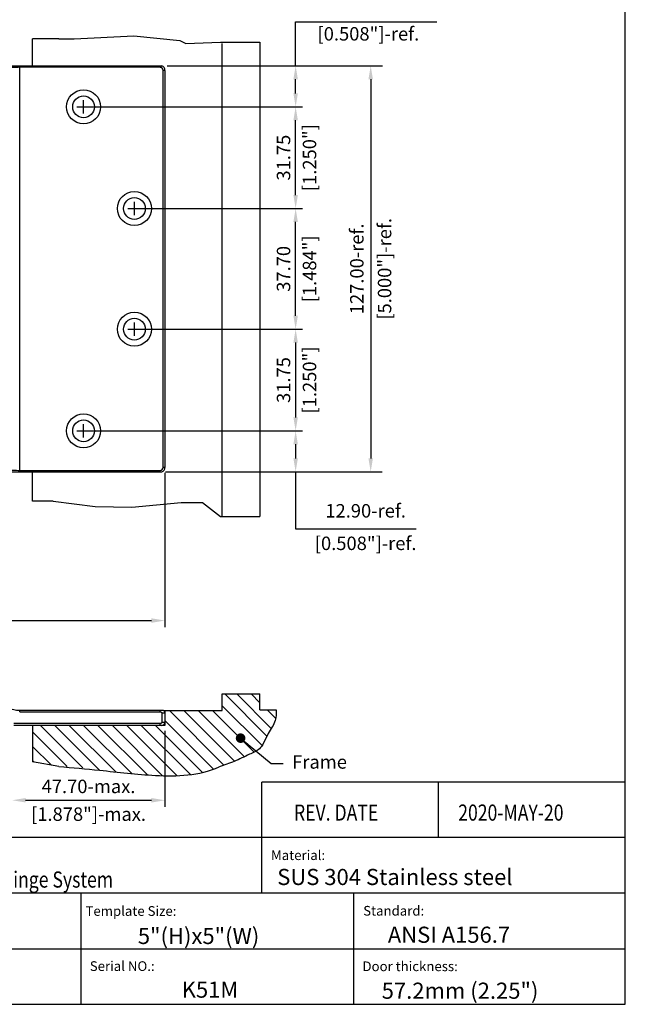
# Model space of a CAD drawing. Units: millimetres. Extents: x -4582 to -4213, y 600 to 1171.
# Drawn here: x -4402 to -4213, y 600 to 908 of the extents above; entities that cross this region are included whole.
import ezdxf

# ---------------------------------------------------------------- set-up
doc = ezdxf.new("R2010")
doc.units = ezdxf.units.MM
doc.layers.add('2', color=7, linetype='Continuous')
doc.layers.add('4', color=7, linetype='Continuous')
doc.styles.get("Standard").update_dxf_attribs({"font": 'txt.shx', "bigfont": 'chineset.shx'})
doc.dimstyles.get("Standard").update_dxf_attribs({"dimscale": 1.4, "dimtxt": 3, "dimasz": 3, "dimexe": 1.5, "dimexo": 1.2, "dimgap": 1.2, "dimtad": 1, "dimzin": 0, "dimdsep": 46, "dimtxsty": 'Standard', "dimcen": 1.5, "dimclrd": 256, "dimclre": 256, "dimclrt": 256, "dimadec": 0, "dimazin": 0, "dimtfac": 1, "dimtmove": 0, "dimatfit": 3, "dimfxl": 1.5, "dimtfillclr": 256, "dimtolj": 1, "dimtzin": 0, "dimarcsym": 0})

msp = doc.modelspace()

# ---------------------------------------------------------------- linework, layer by layer
for p, q in [((-4213.16, 600.12), (-4213.16, 1170.54)), ((-4316.05, 893.22), (-4316.05, 906.92)), ((-4316.05, 906.92), (-4271.96, 906.92)), ((-4389.94, 901.62), (-4398.14, 901.62)), ((-4339.49, 900.6), (-4327.22, 900.6)), ((-4327.22, 900.6), (-4327.22, 752.5)), ((-4356.12, 893.22), (-4320.7, 893.22)), ((-4321.12, 893.22), (-4288.96, 893.22)), ((-4316.05, 884.62), (-4316.05, 889.02)), ((-4292.63, 889.02), (-4292.63, 770.62)), ((-4384.34, 880.42), (-4380.14, 880.42)), ((-4382.24, 878.32), (-4382.24, 882.52)), ((-4380.56, 880.42), (-4313.95, 880.42)), ((-4316.05, 852.87), (-4316.05, 876.22)), ((-4366.37, 846.57), (-4366.37, 850.77)), ((-4368.47, 848.67), (-4364.27, 848.67)), ((-4364.69, 848.67), (-4313.95, 848.67)), ((-4364.69, 848.67), (-4313.95, 848.67)), ((-4316.05, 815.17), (-4316.05, 844.47)), ((-4366.37, 808.87), (-4366.37, 813.07)), ((-4368.47, 810.97), (-4364.27, 810.97)), ((-4364.69, 810.97), (-4313.95, 810.97)), ((-4364.69, 810.97), (-4313.95, 810.97)), ((-4316.05, 806.77), (-4316.05, 783.42)), ((-4382.24, 777.12), (-4382.24, 781.32)), ((-4384.34, 779.22), (-4380.14, 779.22)), ((-4380.56, 779.22), (-4313.95, 779.22)), ((-4378.88, 779.22), (-4320.7, 779.22)), ((-4316.05, 775.02), (-4316.05, 770.62)), ((-4356.84, 766.14), (-4356.84, 717.88)), ((-4356.66, 766.42), (-4312.73, 766.42)), ((-4316.05, 766.42), (-4316.05, 748.66)), ((-4312.73, 766.42), (-4289.05, 766.42)), ((-4391.74, 757.26), (-4398.14, 757.26)), ((-4339.49, 752.5), (-4327.22, 752.5)), ((-4316.05, 748.66), (-4278.41, 748.66)), ((-4483.54, 719.98), (-4361.04, 719.98)), ((-4338.18, 697.05), (-4325.04, 683.91)), ((-4334.45, 697.05), (-4323.69, 686.29)), ((-4329.96, 697.05), (-4327.22, 694.31)), ((-4338.94, 693.32), (-4326.54, 680.92)), ((-4324.96, 692.05), (-4322.27, 689.36)), ((-4355.43, 691.85), (-4338.53, 674.95)), ((-4350.94, 691.85), (-4335.1, 676.01)), ((-4346.45, 691.85), (-4332.04, 677.44)), ((-4341.96, 691.85), (-4328.98, 678.87)), ((-4395.7, 687.22), (-4382.46, 673.98)), ((-4391.21, 687.22), (-4377.22, 673.23)), ((-4386.72, 687.22), (-4372.2, 672.7)), ((-4382.23, 687.22), (-4367.19, 672.18)), ((-4377.74, 687.22), (-4362.29, 671.77)), ((-4373.25, 687.22), (-4357.56, 671.52)), ((-4368.76, 687.22), (-4353.07, 671.53)), ((-4364.27, 687.22), (-4348.91, 671.86)), ((-4359.78, 687.22), (-4345.1, 672.54)), ((-4356.87, 688.8), (-4341.65, 673.58)), ((-4398.14, 685.17), (-4387.32, 674.35)), ((-4356.84, 685.54), (-4356.84, 661.75)), ((-4398.14, 680.68), (-4392.26, 674.79)), ((-4398.11, 676.16), (-4397.7, 675.75)), ((-4326.56, 652.19), (-4326.56, 669.55)), ((-4213.16, 669.55), (-4326.56, 669.55)), ((-4271.54, 669.55), (-4271.54, 652.19)), ((-4400.34, 663.85), (-4361.04, 663.85)), ((-4213.16, 652.19), (-4582.41, 652.19)), ((-4326.56, 634.84), (-4326.56, 652.19)), ((-4213.16, 634.84), (-4467.96, 634.84)), ((-4383.12, 634.84), (-4383.12, 600.12)), ((-4298, 634.84), (-4298, 600.12)), ((-4467.96, 617.48), (-4213.16, 617.48)), ((-4582.41, 600.12), (-4213.16, 600.12))]:
    msp.add_line(p, q)
at = {"color": 7, "linetype": 'Continuous', "lineweight": 25}
for p, q in [((-4405.09, 893.22), (-4402.17, 893.22)), ((-4402.17, 893.22), (-4402.17, 892.76)), ((-4402.17, 893.22), (-4358.34, 893.22)), ((-4402.13, 892.76), (-4402.17, 892.76)), ((-4402.13, 766.89), (-4402.13, 892.76)), ((-4358.34, 892.76), (-4402.13, 892.76)), ((-4358.34, 893.22), (-4358.34, 892.76)), ((-4356.84, 891.82), (-4357.41, 891.82)), ((-4357.41, 767.82), (-4357.41, 891.82)), ((-4356.84, 891.82), (-4356.84, 767.82)), ((-4405.09, 766.42), (-4402.17, 766.42)), ((-4402.17, 766.89), (-4402.13, 766.89)), ((-4402.17, 766.42), (-4402.17, 766.89)), ((-4402.17, 766.42), (-4358.34, 766.42)), ((-4402.13, 766.89), (-4358.34, 766.89)), ((-4358.34, 766.42), (-4358.34, 766.89)), ((-4356.84, 767.82), (-4357.41, 767.82)), ((-4402.17, 691.48), (-4402.17, 691.95)), ((-4402.17, 691.95), (-4402.13, 691.95)), ((-4402.13, 691.95), (-4358.34, 691.95)), ((-4358.34, 691.48), (-4358.34, 691.95)), ((-4358.34, 691.95), (-4357.41, 691.95)), ((-4402.17, 691.48), (-4358.34, 691.48)), ((-4357.8, 691.05), (-4357.8, 688.22)), ((-4356.84, 691.05), (-4357.8, 691.05)), ((-4356.84, 691.85), (-4356.84, 688.7)), ((-4356.84, 691.05), (-4356.84, 687.22)), ((-4358.34, 687.78), (-4404.04, 687.78)), ((-4356.84, 687.22), (-4404.04, 687.22)), ((-4358.34, 687.22), (-4358.34, 687.78)), ((-4357.84, 687.22), (-4358.34, 687.22)), ((-4357.8, 688.22), (-4356.84, 688.22))]:
    msp.add_line(p, q, dxfattribs=at)
for points in [[(-4389.94, 901.62), (-4385.17, 901.69), (-4366.58, 902.55), (-4352.24, 901.13), (-4350.29, 900.18), (-4339.49, 900.6)], [(-4391.74, 757.26), (-4378.6, 755.57), (-4367.21, 755.4), (-4351.74, 756.82), (-4345.15, 756.82), (-4339.49, 752.5)], [(-4389.94, 674.39), (-4398.14, 675.83)]]:
    msp.add_lwpolyline(points)
for centre, radius in [((-4382.24, 880.42), 5.31), ((-4382.24, 880.42), 3.4), ((-4366.37, 848.67), 5.31), ((-4366.37, 848.67), 3.4), ((-4366.37, 810.97), 5.31), ((-4366.37, 810.97), 3.4), ((-4382.24, 779.22), 5.31), ((-4382.24, 779.22), 3.4)]:
    msp.add_circle(centre, radius, dxfattribs=at)
for centre, radius, start, end in [((-4358.34, 891.82), 0.936, 0, 90), ((-4358.34, 891.82), 1.5, 0, 68.9605), ((-4358.34, 767.82), 0.936, 270, 0), ((-4358.34, 767.82), 1.5, 291.0395, 0), ((-4357.84, 691.05), 1, 0, 64.1581), ((-4357.84, 688.22), 1, 270, 0)]:
    msp.add_arc(centre, radius, start, end, dxfattribs=at)
for points, knots in [([(-4402.17, 892.76), (-4402.85, 892.75), (-4403.79, 892.74), (-4404.69, 892.73), (-4404.94, 892.72)], [0, 0, 0, 0, 0.715367, 1, 1, 1, 1]), ([(-4358.34, 893.22), (-4358.33, 893.22), (-4358.24, 893.22), (-4358.09, 893.22), (-4357.95, 893.22), (-4357.87, 893.22), (-4357.81, 893.22), (-4357.81, 893.22), (-4357.8, 893.22)], [0, 0, 0, 0, 0.0572932, 0.3506883, 0.5749066, 0.6863732, 0.8525329, 1, 1, 1, 1]), ([(-4404.94, 766.93), (-4404.34, 766.92), (-4403.43, 766.9), (-4402.49, 766.89), (-4402.17, 766.89)], [0, 0, 0, 0, 0.660398, 1, 1, 1, 1]), ([(-4358.34, 766.42), (-4358.33, 766.42), (-4358.24, 766.42), (-4358.09, 766.42), (-4357.95, 766.42), (-4357.87, 766.42), (-4357.81, 766.42), (-4357.81, 766.42), (-4357.8, 766.42)], [0, 0, 0, 0, 0.0572932, 0.3506883, 0.5749066, 0.6863732, 0.8525329, 1, 1, 1, 1]), ([(-4404.94, 692.4), (-4404.34, 692.23), (-4403.43, 691.99), (-4402.49, 691.96), (-4402.17, 691.95)], [0, 0, 0, 0, 0.660398, 1, 1, 1, 1]), ([(-4358.34, 691.48), (-4358.33, 691.48), (-4358.24, 691.48), (-4358.09, 691.44), (-4357.95, 691.36), (-4357.87, 691.26), (-4357.81, 691.16), (-4357.81, 691.08), (-4357.8, 691.05)], [0, 0, 0, 0, 0.0572932, 0.3506883, 0.5749066, 0.6863732, 0.8525329, 1, 1, 1, 1]), ([(-4357.8, 688.22), (-4357.81, 688.19), (-4357.81, 688.11), (-4357.85, 688.04), (-4357.9, 687.95), (-4357.99, 687.87), (-4358.15, 687.8), (-4358.27, 687.78), (-4358.34, 687.78), (-4358.34, 687.78)], [0, 0, 0, 0, 0.119211, 0.277549, 0.313827, 0.52357, 0.732178, 0.98141, 1, 1, 1, 1])]:
    msp.add_open_spline(points, degree=3, knots=knots, dxfattribs=at)
msp.add_spline([(-4322.08, 692.05), (-4322.42, 688.8), (-4324.61, 684.75), (-4326.04, 681.78), (-4327.37, 679.92), (-4330.43, 678.2), (-4335.22, 675.96), (-4339.91, 674.28)], degree=3)
msp.add_open_spline([(-4389.94, 674.39), (-4385.7, 674.02), (-4375.64, 673.16), (-4359.06, 671.1), (-4346.23, 671.46), (-4339.91, 674.28)], degree=3, knots=[0, 0, 0, 0, 12.774303, 30.262119, 50.32408, 50.32408, 50.32408, 50.32408])
for points in [[(-4315.35, 889.02), (-4316.75, 889.02), (-4316.05, 893.22)], [(-4291.93, 889.02), (-4293.33, 889.02), (-4292.63, 893.22)], [(-4316.75, 884.62), (-4315.35, 884.62), (-4316.05, 880.42)], [(-4315.35, 876.22), (-4316.75, 876.22), (-4316.05, 880.42)], [(-4316.75, 852.87), (-4315.35, 852.87), (-4316.05, 848.67)], [(-4315.35, 844.47), (-4316.75, 844.47), (-4316.05, 848.67)], [(-4316.75, 815.17), (-4315.35, 815.17), (-4316.05, 810.97)], [(-4315.35, 806.77), (-4316.75, 806.77), (-4316.05, 810.97)], [(-4316.75, 783.42), (-4315.35, 783.42), (-4316.05, 779.22)], [(-4315.35, 775.02), (-4316.75, 775.02), (-4316.05, 779.22)], [(-4316.75, 770.62), (-4315.35, 770.62), (-4316.05, 766.42)], [(-4293.33, 770.62), (-4291.93, 770.62), (-4292.63, 766.42)], [(-4361.04, 719.28), (-4361.04, 720.68), (-4356.84, 719.98)], [(-4400.34, 664.55), (-4400.34, 663.15), (-4404.54, 663.85)], [(-4361.04, 663.15), (-4361.04, 664.55), (-4356.84, 663.85)]]:
    msp.add_solid(points)
at = {"layer": '4'}
for p, q in [((-4398.14, 892.87), (-4398.14, 901.62)), ((-4338.94, 752.5), (-4338.94, 900.21)), ((-4398.14, 757.26), (-4398.14, 766.42)), ((-4338.94, 691.85), (-4338.94, 697.05)), ((-4338.94, 697.05), (-4327.22, 697.05)), ((-4327.22, 692.05), (-4327.22, 697.05)), ((-4327.22, 692.05), (-4322.08, 692.05)), ((-4357.25, 691.85), (-4338.94, 691.85)), ((-4398.14, 687.22), (-4398.14, 675.82))]:
    msp.add_line(p, q, dxfattribs=at)

# ---------------------------------------------------------------- texts
at = {"char_height": 4.2, "attachment_point": 5}
for s, insert in [('[0.508"]-ref.', (-4293.35, 902.68)), ('12.90-ref.', (-4294.2, 753.71)), ('[0.508"]-ref.', (-4294.2, 743.55)), ('47.70-max.', (-4380.69, 667.63)), ('[1.878"]-max.', (-4380.69, 658.97))]:
    msp.add_mtext(s, dxfattribs=dict(at, insert=insert))
at = {"char_height": 4.2, "attachment_point": 5, "rotation": 90}
for s, insert in [('[1.250"]', (-4311.17, 864.55)), ('\\A1;31.75', (-4319.83, 864.55)), ('127.00-ref. ', (-4296.41, 829.82)), ('[5.000"]-ref.', (-4287.75, 829.82)), ('[1.484"]', (-4311.17, 829.82)), ('\\A1;37.70', (-4319.83, 829.82)), ('[1.250"]', (-4311.17, 795.1)), ('\\A1;31.75', (-4319.83, 795.1))]:
    msp.add_mtext(s, dxfattribs=dict(at, insert=insert))
at = {"layer": '2'}
for s, p in [('Material:', (-4323.73, 645.18)), ('Template Size:', (-4381.64, 627.75)), ('Standard:', (-4294.96, 627.82)), ('Serial NO.:', (-4380.3, 610.54)), ('Door thickness:', (-4295.19, 610.48))]:
    msp.add_text(s, height=3.024, dxfattribs=at).set_placement(p)
at = {"layer": '4'}
for s, height, p in [('Frame', 4.2, (-4317.13, 673.72)), ('SUS 304 Stainless steel', 5.04, (-4321.8, 637.37)), ('5"(H)x5"(W)', 5.04, (-4365.3, 618.95)), ('ANSI A156.7', 5.04, (-4287.27, 619.33)), ('K51M', 5.04, (-4351.61, 602.19)), ('57.2mm (2.25")', 5.04, (-4289.19, 601.85))]:
    msp.add_text(s, height=height, dxfattribs=at).set_placement(p)
at = {"layer": '4', "width": 0.8}
for s, p in [('REV. DATE', (-4316.57, 657.48)), ('2020-MAY-20', (-4265.31, 657.48)), ('3in1 Waterson Closer Hinge System', (-4463.48, 636.57))]:
    msp.add_text(s, height=5.04, dxfattribs=at).set_placement(p)

# ---------------------------------------------------------------- leaders
msp.add_leader([(-4333.23, 683.25), (-4323.74, 675.28), (-4319.96, 675.28)], dimstyle='Standard', override={"dimscale": 1, "dimtad": 0, "dimldrblk": 'Dot'})

doc.saveas('drawing.dxf')
